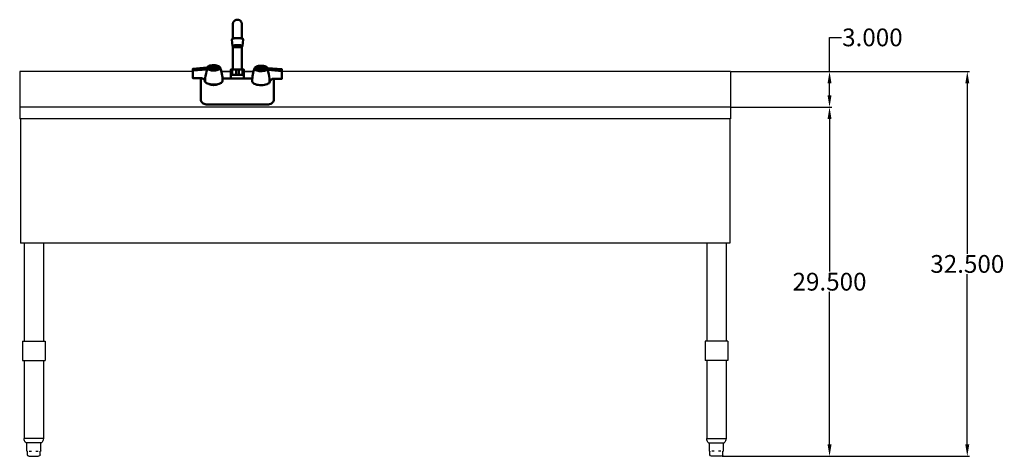
# Model space of a CAD drawing. Units: inches. Extents: x 28 to 167, y 5 to 102.
# Drawn here: x 28 to 112, y 5 to 42 of the extents above; entities that cross this region are included whole.
import ezdxf

# ---------------------------------------------------------------- set-up
doc = ezdxf.new("R2010")
doc.units = ezdxf.units.IN
doc.header["$MEASUREMENT"] = 0
doc.layers.add('AM_5', color=3, linetype='Continuous', lineweight=15)
doc.layers.add('PDF2_Geometry', color=7, linetype='Continuous')
doc.styles.get("Standard").update_dxf_attribs({"font": 'arial.ttf'})
doc.dimstyles.new('Standard$0', dxfattribs={"dimtxt": 0.18, "dimasz": 0.18, "dimexe": 0.18, "dimexo": 0.0625, "dimgap": 0.09, "dimtad": 0, "dimtih": 1, "dimtoh": 1, "dimdec": 4, "dimzin": 0, "dimdsep": 46, "dimtxsty": 'Standard', "dimcen": 0.09, "dimadec": 0, "dimazin": 0, "dimtfac": 1, "dimtdec": 4, "dimtofl": 0, "dimtmove": 0, "dimatfit": 3, "dimfxl": 1, "dimtolj": 1, "dimtzin": 0, "dimarcsym": 0})

# ---------------------------------------------------------------- blocks, each defined once
blk = doc.blocks.new('*D9')
at = {"layer": 'AM_5', "color": 0, "lineweight": -2, "transparency": 16777216}
for p, q in [((88.509, 37.944), (108.621, 37.944)), ((108.441, 36.944), (108.441, 22.555)), ((108.441, 6.453), (108.441, 20.843)), ((87.735, 5.453), (108.621, 5.453))]:
    blk.add_line(p, q, dxfattribs=at)
at = {"layer": 'AM_5', "color": 0, "transparency": 16777216}
for points in [[(108.274, 36.944), (108.608, 36.944), (108.441, 37.944)], [(108.274, 6.453), (108.608, 6.453), (108.441, 5.453)]]:
    blk.add_solid(points, dxfattribs=at)
at = {"layer": 'Defpoints', "color": 0, "transparency": 16777216}
for p in [(88.446, 37.944), (108.441, 37.944), (87.673, 5.453)]:
    blk.add_point(p, dxfattribs=at)
at = {"layer": 'AM_5', "color": 0, "transparency": 16777216, "insert": (108.441, 21.699), "char_height": 1.5, "attachment_point": 5}
blk.add_mtext('\\A1;32.500', dxfattribs=at)
blk = doc.blocks.new('*D10')
at = {"layer": 'AM_5', "color": 0, "lineweight": -2, "transparency": 16777216}
for p, q in [((96.811, 37.944), (96.811, 40.828)), ((96.811, 40.828), (97.811, 40.828)), ((88.509, 37.944), (96.991, 37.944)), ((96.811, 35.944), (96.811, 36.944)), ((88.509, 34.944), (96.991, 34.944))]:
    blk.add_line(p, q, dxfattribs=at)
at = {"layer": 'AM_5', "color": 0, "transparency": 16777216}
for points in [[(96.644, 36.944), (96.978, 36.944), (96.811, 37.944)], [(96.644, 35.944), (96.978, 35.944), (96.811, 34.944)]]:
    blk.add_solid(points, dxfattribs=at)
at = {"layer": 'Defpoints', "color": 0, "transparency": 16777216}
for p in [(88.446, 37.944), (88.446, 34.944), (96.811, 34.944)]:
    blk.add_point(p, dxfattribs=at)
at = {"layer": 'AM_5', "color": 0, "transparency": 16777216, "insert": (100.429, 40.828), "char_height": 1.5, "attachment_point": 5}
blk.add_mtext('\\A1;3.000', dxfattribs=at)
blk = doc.blocks.new('*D11')
at = {"layer": 'AM_5', "color": 0, "lineweight": -2, "transparency": 16777216}
for p, q in [((88.509, 34.944), (96.991, 34.944)), ((96.811, 33.944), (96.811, 21.055)), ((96.811, 6.453), (96.811, 19.343)), ((87.735, 5.453), (96.991, 5.453))]:
    blk.add_line(p, q, dxfattribs=at)
at = {"layer": 'AM_5', "color": 0, "transparency": 16777216}
for points in [[(96.644, 33.944), (96.978, 33.944), (96.811, 34.944)], [(96.644, 6.453), (96.978, 6.453), (96.811, 5.453)]]:
    blk.add_solid(points, dxfattribs=at)
at = {"layer": 'Defpoints', "color": 0, "transparency": 16777216}
for p in [(88.446, 34.944), (87.673, 5.453), (96.811, 5.453)]:
    blk.add_point(p, dxfattribs=at)
at = {"layer": 'AM_5', "color": 0, "transparency": 16777216, "insert": (96.811, 20.199), "char_height": 1.5, "attachment_point": 5}
blk.add_mtext('\\A1;29.500', dxfattribs=at)
blk = doc.blocks.new('FRONT VIEW')
for p, q in [((28.446, 37.944), (28.446, 33.944)), ((28.446, 37.944), (66.306, 37.944)), ((68.708, 37.944), (69.52, 37.944)), ((69.52, 37.944), (68.708, 37.944)), ((69.52, 37.944), (68.708, 37.944)), ((69.52, 37.944), (68.708, 37.944)), ((69.52, 37.944), (68.708, 37.944)), ((69.52, 37.944), (68.708, 37.944)), ((70.623, 37.944), (71.419, 37.944)), ((71.419, 37.944), (70.623, 37.944)), ((71.419, 37.944), (70.623, 37.944)), ((71.419, 37.944), (70.623, 37.944)), ((71.419, 37.944), (70.623, 37.944)), ((71.419, 37.944), (70.623, 37.944)), ((73.827, 37.944), (88.446, 37.944)), ((88.446, 37.944), (88.446, 33.944)), ((28.446, 34.944), (88.446, 34.944)), ((28.446, 33.944), (88.446, 33.944)), ((28.509, 33.944), (28.509, 23.444)), ((88.384, 33.944), (88.384, 23.444)), ((28.509, 23.444), (88.384, 23.444)), ((28.821, 23.444), (28.821, 15.178)), ((30.446, 23.444), (30.446, 15.178)), ((86.446, 23.444), (86.446, 15.178)), ((88.071, 23.444), (88.071, 15.178)), ((28.679, 15.178), (29.634, 15.178)), ((28.679, 15.178), (28.679, 13.553)), ((29.634, 15.178), (30.589, 15.178)), ((30.589, 15.178), (30.589, 13.553)), ((87.259, 15.178), (86.304, 15.178)), ((86.304, 15.178), (86.304, 13.553)), ((88.214, 15.178), (87.259, 15.178)), ((88.214, 15.178), (88.214, 13.553)), ((28.679, 13.553), (29.634, 13.553)), ((28.821, 13.553), (28.821, 6.944)), ((29.634, 13.553), (30.589, 13.553)), ((30.446, 13.553), (30.446, 6.944)), ((87.259, 13.553), (86.304, 13.553)), ((86.446, 13.553), (86.446, 6.944)), ((88.214, 13.553), (87.259, 13.553)), ((88.071, 13.553), (88.071, 6.944)), ((29.621, 6.953), (28.821, 6.953)), ((30.446, 6.953), (29.621, 6.953)), ((86.447, 6.953), (87.271, 6.953)), ((87.271, 6.953), (88.072, 6.953)), ((29.621, 6.578), (28.981, 6.578)), ((29.043, 5.911), (29.043, 6.578)), ((29.063, 5.891), (29.075, 5.891)), ((29.095, 5.578), (29.095, 5.871)), ((29.249, 5.891), (29.447, 5.891)), ((30.287, 6.578), (29.621, 6.578)), ((29.821, 5.891), (30.018, 5.891)), ((30.173, 5.578), (30.173, 5.871)), ((30.193, 5.891), (30.205, 5.891)), ((30.225, 5.911), (30.225, 6.578)), ((86.606, 6.578), (87.271, 6.578)), ((86.668, 5.911), (86.668, 6.578)), ((86.7, 5.891), (86.688, 5.891)), ((86.72, 5.578), (86.72, 5.871)), ((87.072, 5.891), (86.875, 5.891)), ((87.271, 6.578), (87.912, 6.578)), ((87.644, 5.891), (87.446, 5.891)), ((87.798, 5.578), (87.798, 5.871)), ((87.83, 5.891), (87.818, 5.891)), ((87.85, 5.911), (87.85, 6.578)), ((29.22, 5.453), (30.048, 5.453)), ((87.673, 5.453), (86.845, 5.453))]:
    blk.add_line(p, q)
for points in [[(29.081, 5.89), (29.081, 5.89), (29.08, 5.89), (29.08, 5.89), (29.08, 5.89), (29.079, 5.89), (29.079, 5.89), (29.079, 5.89), (29.079, 5.891), (29.078, 5.891), (29.078, 5.891), (29.078, 5.891), (29.078, 5.891), (29.077, 5.891), (29.077, 5.891), (29.077, 5.891), (29.077, 5.891), (29.077, 5.891), (29.076, 5.891), (29.076, 5.891), (29.076, 5.891), (29.076, 5.891), (29.075, 5.891), (29.075, 5.891), (29.075, 5.891)], [(30.193, 5.891), (30.193, 5.891), (30.192, 5.891), (30.192, 5.891), (30.192, 5.891), (30.192, 5.891), (30.191, 5.891), (30.191, 5.891), (30.191, 5.891), (30.191, 5.891), (30.191, 5.891), (30.19, 5.891), (30.19, 5.891), (30.19, 5.891), (30.19, 5.891), (30.189, 5.891), (30.189, 5.891), (30.189, 5.89), (30.189, 5.89), (30.188, 5.89), (30.188, 5.89), (30.188, 5.89), (30.188, 5.89), (30.187, 5.89), (30.187, 5.89)], [(86.7, 5.891), (86.7, 5.891), (86.701, 5.891), (86.701, 5.891), (86.701, 5.891), (86.701, 5.891), (86.701, 5.891), (86.702, 5.891), (86.702, 5.891), (86.702, 5.891), (86.702, 5.891), (86.703, 5.891), (86.703, 5.891), (86.703, 5.891), (86.703, 5.891), (86.704, 5.891), (86.704, 5.891), (86.704, 5.89), (86.704, 5.89), (86.705, 5.89), (86.705, 5.89), (86.705, 5.89), (86.705, 5.89), (86.706, 5.89), (86.706, 5.89)], [(87.812, 5.89), (87.812, 5.89), (87.813, 5.89), (87.813, 5.89), (87.813, 5.89), (87.813, 5.89), (87.814, 5.89), (87.814, 5.89), (87.814, 5.891), (87.814, 5.891), (87.815, 5.891), (87.815, 5.891), (87.815, 5.891), (87.815, 5.891), (87.816, 5.891), (87.816, 5.891), (87.816, 5.891), (87.816, 5.891), (87.817, 5.891), (87.817, 5.891), (87.817, 5.891), (87.817, 5.891), (87.817, 5.891), (87.818, 5.891), (87.818, 5.891)]]:
    blk.add_lwpolyline(points)
for centre, radius, start, end in [((29.321, 6.944), 0.5, 178.97998, 227.071), ((29.946, 6.944), 0.5, 312.929, 1.02002), ((86.946, 6.944), 0.5, 178.97998, 227.071), ((87.572, 6.944), 0.5, 312.929, 1.02002), ((29.063, 5.911), 0.02, 180, 270), ((29.075, 5.871), 0.02, 0, 73.31072), ((30.193, 5.871), 0.02, 106.68928, 180), ((30.205, 5.911), 0.02, 270, 0), ((86.688, 5.911), 0.02, 180, 270), ((86.7, 5.871), 0.02, 0, 73.31072), ((87.818, 5.871), 0.02, 106.68928, 180), ((87.83, 5.911), 0.02, 270, 0), ((29.22, 5.578), 0.125, 180, 270), ((30.048, 5.578), 0.125, 270, 0), ((86.845, 5.578), 0.125, 180, 270), ((87.673, 5.578), 0.125, 270, 0)]:
    blk.add_arc(centre, radius, start, end)
at = {"layer": 'PDF2_Geometry', "lineweight": 50}
for points in [[(70.442, 41.964), (70.442, 41.973), (70.442, 42.014), (70.421, 42.064), (70.412, 42.114), (70.382, 42.154), (70.362, 42.193), (70.321, 42.223), (70.282, 42.254), (70.241, 42.284), (70.202, 42.304), (70.152, 42.314), (70.102, 42.323), (70.061, 42.323), (70.011, 42.323), (69.961, 42.314), (69.911, 42.293), (69.871, 42.273), (69.831, 42.243), (69.801, 42.214), (69.761, 42.173), (69.741, 42.134), (69.721, 42.084), (69.701, 42.044), (69.691, 41.994), (69.691, 41.973), (69.691, 41.964), (69.691, 41.973)], [(69.691, 41.934), (69.691, 41.914), (69.691, 41.884), (69.691, 41.854), (69.691, 41.804), (69.691, 41.764), (69.691, 41.704), (69.691, 41.644), (69.691, 41.574), (69.691, 41.504), (69.691, 41.424), (69.691, 41.344), (69.691, 41.264), (69.691, 41.174), (69.691, 41.084), (69.691, 40.984), (69.691, 40.735)], [(70.442, 41.904), (70.442, 41.923), (70.442, 41.944), (70.442, 41.954), (70.442, 41.944), (70.442, 41.954), (70.442, 41.944), (70.442, 41.923), (70.442, 41.904), (70.442, 41.873), (70.442, 41.834), (70.442, 41.784), (70.442, 41.723), (70.442, 41.664), (70.442, 41.594), (70.442, 41.524), (70.442, 41.444), (70.442, 41.364), (70.442, 41.274), (70.442, 41.184), (70.442, 41.084), (70.442, 40.984), (70.442, 40.735), (70.442, 41.914)], [(69.651, 40.085), (69.591, 40.664), (69.591, 40.685), (69.62, 40.705), (69.67, 40.724), (69.741, 40.744), (69.821, 40.764), (69.911, 40.764), (70.011, 40.774), (70.111, 40.774), (70.212, 40.764), (70.302, 40.764), (70.382, 40.744), (70.452, 40.724), (70.492, 40.705), (70.523, 40.685), (70.532, 40.664), (70.473, 40.085)], [(69.691, 38.115), (69.691, 38.956), (69.691, 39.125), (69.691, 39.285), (69.691, 39.445), (69.691, 39.585), (69.691, 39.724), (69.691, 39.855), (69.691, 39.955), (69.691, 40.044)], [(70.442, 38.115), (70.442, 38.956), (70.442, 39.125), (70.442, 39.285), (70.442, 39.445), (70.442, 39.595), (70.442, 39.735), (70.442, 39.865), (70.442, 39.965), (70.442, 40.055)], [(68.609, 38.245), (68.659, 38.115), (68.7, 37.986), (68.73, 37.845), (68.76, 37.706), (68.789, 37.556), (68.8, 37.416), (68.819, 37.256), (68.819, 37.106), (68.81, 37.056), (68.769, 37.006), (68.709, 36.956), (68.639, 36.906), (68.539, 36.866), (68.429, 36.836), (68.309, 36.816), (68.179, 36.806), (68.038, 36.796), (67.908, 36.806), (67.778, 36.826), (67.658, 36.846), (67.558, 36.886), (67.467, 36.926), (67.398, 36.976), (67.348, 37.026), (67.337, 37.086), (67.317, 37.146), (67.287, 37.196), (67.237, 37.246), (67.187, 37.286), (67.127, 37.316), (67.057, 37.336), (66.987, 37.336), (66.326, 37.325), (66.306, 37.486), (66.306, 38.145), (67.498, 38.236), (67.517, 38.236)], [(67.498, 38.236), (67.498, 38.156), (67.508, 38.195), (67.528, 38.245)], [(68.439, 38.156), (68.439, 38.175), (68.429, 38.215), (68.409, 38.256), (68.369, 38.275), (68.319, 38.306), (68.268, 38.325), (68.209, 38.336), (68.139, 38.345), (68.068, 38.345), (67.999, 38.345), (67.929, 38.336), (67.868, 38.325), (67.818, 38.306), (67.768, 38.275), (67.728, 38.256), (67.708, 38.215), (67.698, 38.175), (67.698, 38.156)], [(67.949, 38.165), (67.918, 38.195), (67.908, 38.215), (67.899, 38.245), (67.908, 38.256), (67.929, 38.275), (67.958, 38.286), (67.988, 38.295), (68.029, 38.306), (68.068, 38.306), (68.109, 38.306), (68.139, 38.295), (68.179, 38.286), (68.199, 38.275), (68.218, 38.256), (68.229, 38.245), (68.229, 38.215), (68.218, 38.195), (68.189, 38.165)], [(68.049, 38.245), (67.968, 38.245), (67.968, 38.236), (68.049, 38.236)], [(67.968, 38.245), (67.968, 38.236)], [(68.068, 38.206), (68.088, 38.286), (68.088, 38.245), (68.079, 38.206), (68.088, 38.236), (68.088, 38.206), (68.049, 38.195)], [(68.088, 38.286), (68.049, 38.286)], [(68.088, 38.236), (68.168, 38.236), (68.168, 38.256), (68.159, 38.236)], [(68.168, 38.256), (68.088, 38.245)], [(73.817, 37.375), (73.817, 38.036), (72.635, 38.125), (72.605, 38.125), (72.665, 37.945), (72.715, 37.766), (72.756, 37.575), (72.776, 37.386), (72.785, 37.225), (72.795, 37.066), (72.745, 37.016), (72.676, 36.966), (72.585, 36.926), (72.475, 36.896), (72.365, 36.866), (72.235, 36.856), (72.105, 36.846), (71.964, 36.846), (71.834, 36.856), (71.714, 36.886), (71.604, 36.916), (71.504, 36.956), (71.424, 36.996), (71.374, 37.046), (71.333, 37.096), (71.324, 37.156), (71.324, 37.306), (71.333, 37.456), (71.354, 37.606), (71.374, 37.745), (71.404, 37.895), (71.443, 38.025), (71.484, 38.165), (71.534, 38.286)], [(71.693, 38.225), (71.704, 38.245)], [(72.445, 38.206), (72.445, 38.225), (72.435, 38.265), (72.415, 38.295), (72.375, 38.325), (72.325, 38.345), (72.275, 38.365), (72.214, 38.386), (72.144, 38.386), (72.075, 38.395), (72.004, 38.386), (71.934, 38.386), (71.875, 38.365), (71.824, 38.345), (71.774, 38.325), (71.734, 38.295), (71.714, 38.265), (71.704, 38.225), (71.704, 38.206)], [(71.954, 38.215), (71.925, 38.245), (71.914, 38.265), (71.904, 38.286), (71.914, 38.306), (71.934, 38.325), (71.964, 38.336), (71.994, 38.345), (72.034, 38.345), (72.075, 38.356), (72.114, 38.345), (72.144, 38.345), (72.185, 38.336), (72.205, 38.325), (72.225, 38.306), (72.235, 38.286), (72.235, 38.265), (72.225, 38.245), (72.194, 38.215)], [(72.055, 38.295), (71.975, 38.295)], [(71.975, 38.275), (72.055, 38.275)], [(72.064, 38.245), (72.055, 38.295), (72.055, 38.325), (72.075, 38.245), (72.094, 38.325)], [(72.055, 38.325), (72.094, 38.325), (72.094, 38.295), (72.084, 38.245), (72.094, 38.275), (72.094, 38.245), (72.055, 38.245)], [(72.075, 38.245), (72.075, 38.245)], [(72.075, 38.245), (72.075, 38.245)], [(72.075, 38.245), (72.075, 38.245)], [(72.164, 38.275), (72.175, 38.295), (72.094, 38.295)], [(72.094, 38.275), (72.175, 38.275), (72.175, 38.295)], [(72.445, 38.245), (72.455, 38.225)], [(72.615, 38.286), (72.626, 38.245)], [(72.635, 38.245), (72.645, 38.195), (72.645, 38.275), (72.626, 38.275)], [(72.645, 38.275), (73.827, 38.186), (73.817, 38.036)], [(67.508, 38.075), (66.326, 37.986), (66.306, 38.145)], [(66.326, 37.986), (66.326, 37.325)], [(67.538, 38.075), (67.478, 37.906), (67.428, 37.716), (67.387, 37.525), (67.367, 37.346), (67.348, 37.176), (67.348, 37.026), (67.337, 37.046), (67.328, 37.106), (67.298, 37.176), (67.298, 37.186)], [(67.688, 38.175), (67.698, 38.195)], [(68.218, 38.175), (68.189, 38.165), (68.159, 38.156), (68.109, 38.156), (68.068, 38.145), (68.018, 38.156), (67.979, 38.156), (67.949, 38.165), (67.918, 38.175)], [(68.068, 38.206), (68.068, 38.206)], [(68.068, 38.206), (68.068, 38.206)], [(68.439, 38.195), (68.45, 38.175)], [(69.52, 38.115), (69.52, 38.115)], [(69.52, 38.115), (69.52, 38.115)], [(69.52, 38.115), (69.52, 38.115)], [(69.52, 38.115), (69.52, 38.115)], [(69.52, 38.115), (69.54, 38.115), (69.581, 38.115), (69.641, 38.115), (69.711, 38.115)], [(69.52, 38.106), (69.52, 38.095)], [(69.641, 37.666), (69.581, 37.666), (69.54, 37.666), (69.531, 37.666), (69.531, 37.366)], [(69.531, 37.666), (69.531, 37.666)], [(69.871, 38.115), (69.711, 38.115), (69.67, 38.106), (69.641, 38.106), (69.631, 38.095), (69.641, 38.106)], [(69.631, 38.086), (69.631, 37.686), (69.631, 37.666), (69.641, 37.666), (69.691, 37.666), (69.741, 37.666), (69.801, 37.666), (69.861, 37.666), (69.921, 37.666), (69.971, 37.666)], [(70.171, 37.666), (70.071, 37.666), (69.971, 37.666), (69.961, 37.666), (69.961, 37.686), (69.961, 38.086), (69.952, 38.095), (69.941, 38.106), (69.921, 38.106), (69.871, 38.115), (69.971, 38.115), (70.071, 38.115), (70.171, 38.115), (70.271, 38.115)], [(70.182, 38.086), (70.182, 37.686), (70.182, 37.666), (70.171, 37.666), (70.221, 37.666), (70.282, 37.666), (70.342, 37.666), (70.392, 37.666), (70.452, 37.666), (70.502, 37.666)], [(70.623, 38.106), (70.623, 38.115), (70.623, 38.106), (70.623, 38.115), (70.603, 38.115), (70.552, 38.115), (70.502, 38.115), (70.432, 38.115), (70.271, 38.115), (70.221, 38.106), (70.202, 38.106), (70.191, 38.095), (70.202, 38.106)], [(70.502, 38.106), (70.473, 38.106), (70.432, 38.115)], [(70.512, 38.086), (70.512, 38.095), (70.512, 38.086), (70.512, 37.686), (70.512, 37.666), (70.502, 37.666), (70.552, 37.666), (70.603, 37.666), (70.612, 37.666), (70.623, 37.686), (70.623, 38.086), (70.623, 38.095)], [(70.612, 37.666), (70.612, 37.366)], [(72.225, 38.225), (72.194, 38.215), (72.164, 38.206), (72.114, 38.195), (72.075, 38.195), (72.025, 38.195), (71.984, 38.206), (71.954, 38.215), (71.925, 38.225)], [(72.635, 38.125), (72.645, 38.195), (72.626, 38.156), (72.605, 38.125)], [(72.845, 37.225), (72.835, 37.225), (72.815, 37.156), (72.806, 37.086), (72.795, 37.066), (72.806, 37.126), (72.826, 37.186), (72.856, 37.246), (72.895, 37.296), (72.956, 37.325), (73.016, 37.356), (73.086, 37.375), (73.156, 37.386), (73.817, 37.375), (73.827, 37.525), (73.827, 38.186)], [(73.026, 37.366), (73.036, 37.366), (73.076, 37.356), (73.116, 37.325), (73.145, 37.286), (73.145, 37.236), (73.145, 35.737), (73.145, 35.696), (73.145, 35.657), (73.145, 35.617), (73.145, 35.567), (73.145, 35.507), (73.145, 35.487), (73.106, 35.397), (73.045, 35.317), (72.965, 35.247), (72.886, 35.207), (72.785, 35.176), (72.695, 35.167), (67.448, 35.167), (67.348, 35.176), (67.257, 35.207), (67.178, 35.247), (67.098, 35.317), (67.037, 35.397), (66.998, 35.487), (66.987, 35.507), (66.987, 35.567), (66.987, 35.617), (66.987, 35.657), (66.987, 35.696), (66.987, 35.737), (66.987, 37.236), (66.998, 37.266), (67.007, 37.286), (67.017, 37.316), (67.037, 37.336)], [(66.987, 37.236), (66.987, 37.236)], [(68.81, 37.366), (69.501, 37.366), (70.642, 37.366), (71.333, 37.366)], [(71.654, 36.886), (71.654, 36.896), (71.654, 36.886), (71.674, 36.896), (71.684, 36.886)], [(71.684, 36.876), (71.684, 36.876)], [(71.684, 36.876), (71.704, 36.876)], [(71.684, 36.876), (71.684, 36.876)], [(71.714, 36.886), (71.714, 36.866), (71.724, 36.866), (71.744, 36.866), (71.744, 36.876), (71.744, 36.866)], [(71.754, 36.876), (71.754, 36.856), (71.764, 36.856), (71.784, 36.856), (71.784, 36.866), (71.784, 36.856)], [(71.794, 36.846), (71.794, 36.866)], [(71.814, 36.866), (71.814, 36.846), (71.834, 36.846)], [(71.834, 36.866), (71.834, 36.846), (71.834, 36.836), (71.844, 36.836), (71.864, 36.836), (71.864, 36.856)], [(71.875, 36.856), (71.875, 36.836), (71.875, 36.826), (71.875, 36.836), (71.875, 36.826)], [(71.904, 36.856), (71.904, 36.826), (71.884, 36.826)], [(71.914, 36.856), (71.914, 36.826), (71.925, 36.816), (71.914, 36.826), (71.925, 36.816)], [(71.934, 36.816), (71.944, 36.826)], [(71.944, 36.846), (71.944, 36.826), (71.964, 36.826)], [(71.964, 36.846), (71.964, 36.826), (71.975, 36.816), (71.964, 36.826), (71.975, 36.816), (71.994, 36.816)], [(71.994, 36.846), (71.994, 36.816), (72.004, 36.816)], [(72.004, 36.846), (72.004, 36.816), (72.014, 36.816), (72.025, 36.816), (72.034, 36.816)], [(72.034, 36.846), (72.034, 36.816), (72.055, 36.816)], [(72.055, 36.846), (72.055, 36.816), (72.064, 36.806), (72.075, 36.806), (72.064, 36.806)], [(72.084, 36.846), (72.084, 36.816), (72.094, 36.816)], [(72.094, 36.846), (72.094, 36.816), (72.114, 36.806)], [(72.114, 36.806), (72.114, 36.806)], [(72.114, 36.806), (72.114, 36.806)], [(72.125, 36.846), (72.125, 36.816), (72.144, 36.816)], [(72.125, 36.806), (72.125, 36.816)], [(72.144, 36.846), (72.144, 36.816), (72.155, 36.816), (72.164, 36.816), (72.155, 36.816)], [(72.175, 36.846), (72.175, 36.826), (72.194, 36.826)], [(72.194, 36.846), (72.194, 36.826), (72.205, 36.816), (72.214, 36.816), (72.214, 36.826)], [(72.214, 36.846), (72.214, 36.826), (72.235, 36.826)], [(72.235, 36.856), (72.235, 36.826), (72.255, 36.826)], [(72.255, 36.826), (72.255, 36.826)], [(72.255, 36.826), (72.255, 36.826)], [(72.255, 36.826), (72.255, 36.826)], [(72.264, 36.856), (72.264, 36.836), (72.275, 36.836)], [(72.275, 36.856), (72.275, 36.836), (72.294, 36.826), (72.305, 36.826)], [(72.305, 36.856), (72.305, 36.836), (72.315, 36.846), (72.305, 36.836)], [(72.315, 36.866), (72.315, 36.846), (72.335, 36.836), (72.344, 36.836)], [(72.344, 36.866), (72.344, 36.846), (72.355, 36.856)], [(72.344, 36.836), (72.344, 36.836)], [(72.344, 36.836), (72.344, 36.836)], [(72.355, 36.866), (72.355, 36.856), (72.375, 36.846), (72.385, 36.846)], [(72.394, 36.876), (72.394, 36.866), (72.415, 36.856), (72.425, 36.866), (72.415, 36.856)], [(72.425, 36.876), (72.435, 36.876)], [(72.435, 36.886), (72.435, 36.876), (72.455, 36.876)], [(72.455, 36.876), (72.455, 36.876)], [(72.455, 36.876), (72.455, 36.876)], [(72.455, 36.876), (72.455, 36.876)], [(72.465, 36.886), (72.485, 36.886)], [(72.465, 36.886), (72.465, 36.886)], [(72.485, 36.886), (72.485, 36.886)], [(72.485, 36.886), (72.485, 36.886)], [(72.505, 36.906), (72.515, 36.906)], [(73.145, 37.236), (73.145, 37.236)]]:
    blk.add_lwpolyline(points, dxfattribs=at)
for points in [[(69.691, 41.944), (69.691, 41.954)], [(69.931, 40.005), (69.841, 40.015), (69.771, 40.024), (69.701, 40.044), (69.67, 40.065), (69.651, 40.085), (69.661, 40.105), (69.691, 40.135), (69.741, 40.155), (69.811, 40.165), (69.902, 40.174), (69.991, 40.185), (70.091, 40.185), (70.191, 40.185), (70.282, 40.174), (70.352, 40.155), (70.412, 40.135), (70.452, 40.115), (70.473, 40.094), (70.462, 40.074), (70.432, 40.055), (70.382, 40.035), (70.312, 40.015), (70.221, 40.005), (70.132, 39.994), (70.032, 39.994)], [(70.182, 40.174), (70.082, 40.174), (69.991, 40.174), (69.902, 40.165), (69.821, 40.155), (69.761, 40.144), (69.711, 40.124), (69.691, 40.105), (69.691, 40.085), (69.711, 40.055), (69.761, 40.044), (69.821, 40.024), (69.902, 40.015), (69.991, 40.005), (70.082, 40.005), (70.182, 40.005), (70.262, 40.015), (70.332, 40.035), (70.392, 40.055), (70.421, 40.074), (70.432, 40.094), (70.421, 40.115), (70.392, 40.135), (70.332, 40.155), (70.262, 40.165)], [(67.517, 38.195), (67.528, 38.245), (67.558, 38.286), (67.608, 38.325), (67.678, 38.365), (67.758, 38.395), (67.858, 38.415), (67.968, 38.425), (68.079, 38.436), (68.189, 38.425), (68.299, 38.415), (68.389, 38.386), (68.479, 38.356), (68.539, 38.325), (68.589, 38.286), (68.609, 38.236), (68.619, 38.186), (68.6, 38.145), (68.559, 38.106), (68.5, 38.066), (68.419, 38.036), (68.329, 38.006), (68.218, 37.986), (68.109, 37.975), (67.999, 37.986), (67.888, 37.995), (67.788, 38.006), (67.698, 38.036), (67.628, 38.075), (67.568, 38.106), (67.528, 38.156)], [(67.678, 38.206), (67.688, 38.236), (67.718, 38.275), (67.768, 38.306), (67.838, 38.336), (67.918, 38.356), (68.009, 38.365), (68.099, 38.365), (68.199, 38.356), (68.279, 38.345), (68.349, 38.315), (68.409, 38.286), (68.439, 38.245), (68.459, 38.215), (68.45, 38.175), (68.419, 38.136), (68.369, 38.106), (68.299, 38.075), (68.218, 38.056), (68.129, 38.045), (68.029, 38.045), (67.938, 38.056), (67.858, 38.075), (67.788, 38.095), (67.728, 38.125), (67.698, 38.165)], [(68.059, 38.206), (68.059, 38.195), (68.049, 38.245), (68.049, 38.286)], [(68.059, 38.195), (68.049, 38.236)], [(72.626, 38.245), (72.605, 38.195), (72.575, 38.156), (72.515, 38.115), (72.435, 38.086), (72.344, 38.056), (72.244, 38.036), (72.134, 38.025), (72.025, 38.025), (71.914, 38.036), (71.814, 38.056), (71.724, 38.075), (71.643, 38.106), (71.584, 38.145), (71.543, 38.195), (71.524, 38.236), (71.524, 38.286), (71.554, 38.325), (71.604, 38.365), (71.664, 38.406), (71.754, 38.436), (71.844, 38.456), (71.954, 38.475), (72.064, 38.475), (72.175, 38.475), (72.285, 38.465), (72.385, 38.445), (72.465, 38.415), (72.535, 38.375), (72.585, 38.336), (72.615, 38.286)], [(72.465, 38.245), (72.445, 38.206), (72.415, 38.175), (72.355, 38.145), (72.285, 38.115), (72.194, 38.095), (72.105, 38.095), (72.014, 38.095), (71.925, 38.106), (71.844, 38.125), (71.774, 38.145), (71.724, 38.186), (71.693, 38.215), (71.684, 38.256), (71.704, 38.295), (71.734, 38.336), (71.794, 38.365), (71.864, 38.386), (71.944, 38.406), (72.044, 38.415), (72.134, 38.406), (72.225, 38.395), (72.305, 38.386), (72.375, 38.356), (72.425, 38.325), (72.455, 38.286)], [(71.975, 38.275), (71.975, 38.295)], [(72.064, 38.245), (72.055, 38.275)], [(67.498, 38.156), (67.508, 38.075), (67.538, 38.075), (67.508, 38.115)], [(69.52, 38.095), (69.52, 38.106)], [(69.52, 38.095), (69.52, 38.086)], [(69.52, 37.686), (69.52, 38.086)], [(69.54, 37.666), (69.531, 37.666), (69.52, 37.686), (69.52, 37.666)], [(71.704, 36.876), (71.704, 36.886)], [(71.804, 36.836), (71.794, 36.846)], [(72.394, 36.866), (72.385, 36.856)], [(72.515, 36.906), (72.505, 36.906)]]:
    blk.add_lwpolyline(points, close=True, dxfattribs=at)

msp = doc.modelspace()

# ---------------------------------------------------------------- block references
at = {"xscale": -1}
msp.add_blockref('FRONT VIEW', (116.89293, 0), dxfattribs=at)

# ---------------------------------------------------------------- dimensions: what is measured, and where the dimension line sits
at = {"layer": 'AM_5', "color": 1}
dim = msp.add_linear_dim(base=(96.81117, 34.94444), p1=(88.44646, 37.94444), p2=(88.44646, 34.94444), angle=90, text='3.000', dimstyle='Standard$0', override={"dimtxt": 1.5, "dimasz": 1}, dxfattribs=at)
dim.commit()
dim.dimension.update_dxf_attribs({"geometry": '*D10', "text_midpoint": (100.42896, 40.8278), "dimtype": 160})
for base, p1, p2, text, picture, middle in [((108.441, 37.94444), (87.67287, 5.45334), (88.44646, 37.94444), '32.500', '*D9', (108.441, 21.69889)), ((96.81117, 5.45334), (88.44646, 34.94444), (87.67287, 5.45334), '29.500', '*D11', (96.81117, 20.19889))]:
    dim = msp.add_linear_dim(base=base, p1=p1, p2=p2, angle=90, text=text, dimstyle='Standard$0', override={"dimtxt": 1.5, "dimasz": 1, "dimpost": ''}, dxfattribs=at)
    dim.commit()
    dim.dimension.update_dxf_attribs({"geometry": picture, "text_midpoint": middle})

doc.saveas('drawing.dxf')
